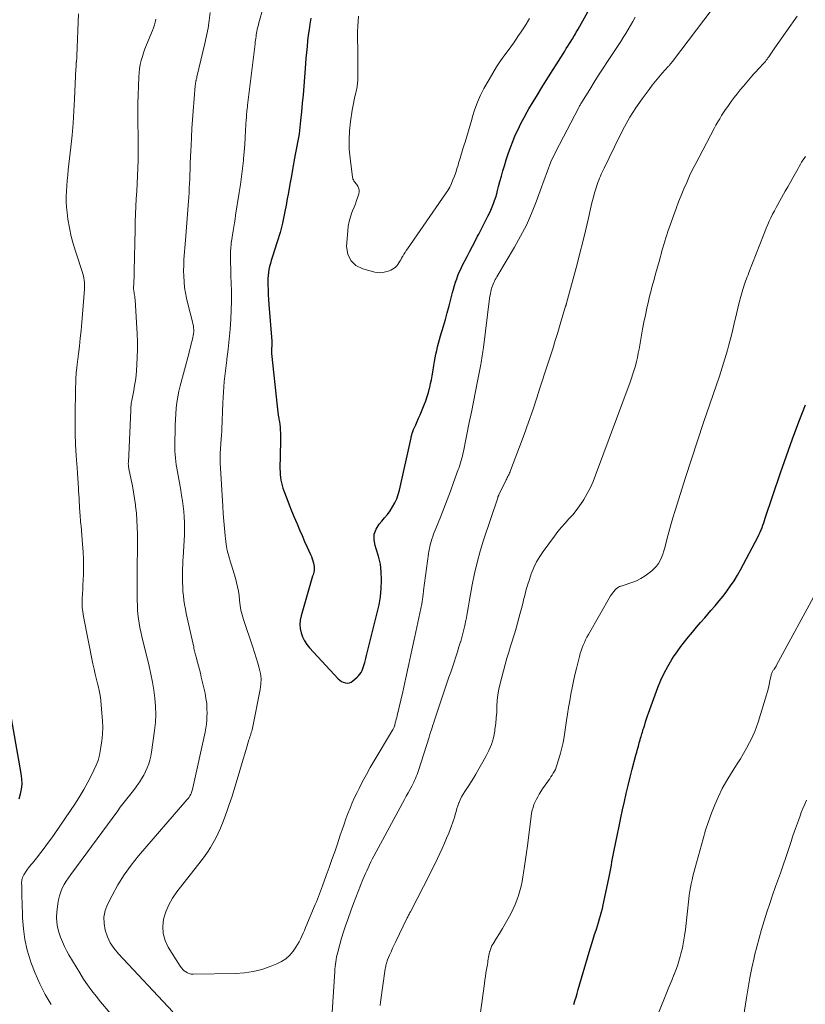
# Model space of a CAD drawing. Units: feet. Extents: x 1960000 to 1965045, y 530000 to 535000.
# Drawn here: x 1960676 to 1960817, y 532336 to 532513 of the extents above; entities that cross this region are included whole.
import ezdxf

# ---------------------------------------------------------------- set-up
doc = ezdxf.new("R2010")
doc.units = ezdxf.units.FT
doc.header["$LTSCALE"] = 100
doc.header["$MEASUREMENT"] = 0
doc.layers.add('CONTOUR INDEX', color=32, linetype='Continuous', lineweight=25)
doc.layers.add('CONTOUR INTERMEDIATE', color=40, linetype='Continuous', lineweight=15)

msp = doc.modelspace()

# ---------------------------------------------------------------- linework, layer by layer
at = {"layer": 'CONTOUR INDEX', "flags": 128}
for points, elevation in [([(1960728.1, 532513.41), (1960727.94, 532512.39), (1960727.79, 532511.38), (1960727.66, 532510.36), (1960727.54, 532509.34), (1960727.43, 532508.32), (1960727.33, 532507.29), (1960727.24, 532506.27), (1960727.15, 532505.25), (1960726.84, 532501.22), (1960726.72, 532499.68), (1960726.58, 532498.14), (1960726.43, 532496.61), (1960726.27, 532495.07), (1960726.07, 532493.26), (1960725.99, 532492.63), (1960725.91, 532492.01), (1960725.8, 532491.39), (1960725.68, 532490.77), (1960725.56, 532490.15), (1960725.44, 532489.53), (1960725.32, 532488.91), (1960725.2, 532488.29), (1960724.88, 532486.57), (1960724.61, 532485.09), (1960724.34, 532483.61), (1960724.08, 532482.13), (1960723.83, 532480.64), (1960723.74, 532480.1), (1960723.41, 532478.36), (1960723.03, 532476.62), (1960722.58, 532474.91), (1960722.06, 532473.21), (1960721.15, 532470.4), (1960720.99, 532469.87), (1960720.84, 532469.34), (1960720.71, 532468.8), (1960720.59, 532468.27), (1960720.5, 532467.72), (1960720.43, 532467.18), (1960720.4, 532466.63), (1960720.39, 532466.08), (1960720.4, 532465.45), (1960720.42, 532464.59), (1960720.45, 532463.73), (1960720.5, 532462.87), (1960720.56, 532462), (1960721.11, 532455.37), (1960721.12, 532455.24), (1960721.13, 532455.11), (1960721.13, 532454.98), (1960721.13, 532454.85), (1960721.12, 532454.73), (1960721.11, 532454.6), (1960721.1, 532454.47), (1960721.09, 532454.34), (1960721.07, 532454.2), (1960721.05, 532454.07), (1960721.04, 532453.93), (1960721.04, 532453.8), (1960721.04, 532453.76), (1960721.03, 532453.61), (1960721.03, 532453.46), (1960721.04, 532453.31), (1960721.06, 532453.16), (1960722.06, 532443.72), (1960722.12, 532443.17), (1960722.19, 532442.61), (1960722.27, 532442.05), (1960722.36, 532441.5), (1960722.39, 532441.37), (1960722.46, 532440.88), (1960722.53, 532440.39), (1960722.58, 532439.9), (1960722.63, 532439.4), (1960722.66, 532438.91), (1960722.68, 532438.42), (1960722.68, 532437.92), (1960722.68, 532437.43), (1960722.57, 532432.41), (1960722.58, 532431.9), (1960722.6, 532431.4), (1960722.66, 532430.9), (1960722.73, 532430.4), (1960722.84, 532429.91), (1960722.96, 532429.42), (1960723.11, 532428.94), (1960723.27, 532428.46), (1960723.78, 532427.11), (1960724.22, 532425.99), (1960724.66, 532424.87), (1960725.11, 532423.75), (1960725.57, 532422.64), (1960725.63, 532422.52), (1960726.07, 532421.47), (1960726.53, 532420.43), (1960726.99, 532419.39), (1960727.46, 532418.35), (1960728.06, 532417.05), (1960728.23, 532416.66), (1960728.38, 532416.27), (1960728.5, 532415.87), (1960728.6, 532415.47), (1960728.67, 532415.16), (1960728.71, 532414.9), (1960728.73, 532414.64), (1960728.72, 532414.39), (1960728.69, 532414.13), (1960728.63, 532413.88), (1960728.57, 532413.62), (1960728.51, 532413.37), (1960728.44, 532413.12), (1960726.35, 532406), (1960726.2, 532405.24), (1960726.13, 532404.47), (1960726.2, 532403.71), (1960726.35, 532402.95), (1960726.62, 532402.21), (1960726.95, 532401.51), (1960727.38, 532400.87), (1960727.87, 532400.26), (1960733.01, 532394.71), (1960733.3, 532394.45), (1960733.61, 532394.23), (1960733.95, 532394.07), (1960734.32, 532393.96), (1960734.69, 532393.93), (1960735.05, 532393.97), (1960735.38, 532394.11), (1960735.69, 532394.31), (1960736.43, 532394.96), (1960736.7, 532395.23), (1960736.94, 532395.52), (1960737.14, 532395.83), (1960737.32, 532396.17), (1960737.46, 532396.53), (1960737.59, 532396.89), (1960737.7, 532397.26), (1960737.8, 532397.63), (1960737.86, 532397.87), (1960737.98, 532398.36), (1960738.1, 532398.85), (1960738.23, 532399.34), (1960738.35, 532399.83), (1960740.06, 532406.53), (1960740.38, 532407.98), (1960740.62, 532409.43), (1960740.76, 532410.9), (1960740.84, 532412.39), (1960740.84, 532412.47), (1960740.78, 532413.9), (1960740.61, 532415.32), (1960740.3, 532416.71), (1960739.88, 532418.08), (1960739.67, 532418.65), (1960739.48, 532419.68), (1960739.51, 532420.68), (1960739.85, 532421.61), (1960740.41, 532422.51), (1960740.85, 532423), (1960741.38, 532423.62), (1960741.89, 532424.25), (1960742.36, 532424.91), (1960742.81, 532425.59), (1960743.2, 532426.3), (1960743.55, 532427.03), (1960743.81, 532427.79), (1960744.03, 532428.57), (1960746.13, 532437.98), (1960746.18, 532438.18), (1960746.22, 532438.37), (1960746.27, 532438.56), (1960746.32, 532438.76), (1960746.38, 532438.95), (1960746.44, 532439.14), (1960746.52, 532439.32), (1960746.59, 532439.5), (1960746.97, 532440.34), (1960747.24, 532440.94), (1960747.5, 532441.55), (1960747.76, 532442.15), (1960748.01, 532442.76), (1960748.48, 532443.94), (1960748.76, 532444.67), (1960749.02, 532445.41), (1960749.25, 532446.16), (1960749.45, 532446.91), (1960749.49, 532447.08), (1960749.65, 532447.76), (1960749.8, 532448.44), (1960749.93, 532449.13), (1960750.05, 532449.81), (1960750.24, 532451.03), (1960750.35, 532451.7), (1960750.47, 532452.37), (1960750.61, 532453.03), (1960750.75, 532453.69), (1960750.9, 532454.35), (1960751.06, 532455.01), (1960751.24, 532455.67), (1960751.43, 532456.32), (1960751.94, 532458.07), (1960752.3, 532459.28), (1960752.64, 532460.49), (1960752.97, 532461.71), (1960753.3, 532462.93), (1960753.61, 532464.14), (1960753.78, 532464.75), (1960753.96, 532465.36), (1960754.15, 532465.97), (1960754.35, 532466.57), (1960754.57, 532467.17), (1960754.81, 532467.76), (1960755.07, 532468.34), (1960755.35, 532468.91), (1960756.22, 532470.62), (1960756.69, 532471.53), (1960757.15, 532472.44), (1960757.63, 532473.34), (1960758.1, 532474.25), (1960758.3, 532474.63), (1960758.67, 532475.34), (1960759.04, 532476.06), (1960759.41, 532476.78), (1960759.78, 532477.49), (1960759.95, 532477.82), (1960760.22, 532478.38), (1960760.48, 532478.94), (1960760.72, 532479.52), (1960760.95, 532480.1), (1960761.16, 532480.69), (1960761.35, 532481.28), (1960761.53, 532481.87), (1960761.69, 532482.47), (1960761.87, 532483.16), (1960762.11, 532484.1), (1960762.37, 532485.04), (1960762.64, 532485.98), (1960762.91, 532486.92), (1960763.23, 532487.96), (1960763.59, 532489.08), (1960763.98, 532490.2), (1960764.41, 532491.29), (1960764.87, 532492.38), (1960765.37, 532493.45), (1960765.89, 532494.51), (1960766.44, 532495.56), (1960767.02, 532496.59), (1960767.33, 532497.12), (1960768.08, 532498.4), (1960768.84, 532499.68), (1960769.62, 532500.95), (1960770.41, 532502.21), (1960773.47, 532507.05), (1960773.75, 532507.51), (1960774.04, 532507.97), (1960774.33, 532508.43), (1960774.62, 532508.88), (1960774.85, 532509.26), (1960775.02, 532509.53), (1960775.19, 532509.8), (1960775.35, 532510.08), (1960775.52, 532510.35), (1960775.68, 532510.62), (1960775.84, 532510.9), (1960776, 532511.18), (1960776.15, 532511.46), (1960779.89, 532518.19)], 940), ([(1960775.38, 532336.17), (1960775.59, 532336.83), (1960775.79, 532337.49), (1960775.98, 532338.15), (1960776.18, 532338.82), (1960778.13, 532345.55), (1960778.37, 532346.35), (1960778.61, 532347.14), (1960778.86, 532347.92), (1960779.12, 532348.71), (1960779.24, 532349.04), (1960779.45, 532349.66), (1960779.65, 532350.28), (1960779.84, 532350.9), (1960780.03, 532351.52), (1960780.21, 532352.15), (1960780.38, 532352.78), (1960780.53, 532353.41), (1960780.67, 532354.05), (1960781.66, 532358.82), (1960781.78, 532359.42), (1960781.9, 532360.02), (1960782.02, 532360.61), (1960782.14, 532361.21), (1960782.25, 532361.81), (1960782.37, 532362.4), (1960782.49, 532363), (1960782.6, 532363.6), (1960783.23, 532366.75), (1960783.53, 532368.22), (1960783.84, 532369.69), (1960784.15, 532371.15), (1960784.48, 532372.62), (1960784.82, 532374.08), (1960785.16, 532375.53), (1960785.53, 532376.99), (1960785.9, 532378.44), (1960786.56, 532380.94), (1960786.71, 532381.5), (1960786.86, 532382.06), (1960787.01, 532382.61), (1960787.16, 532383.17), (1960787.33, 532383.75), (1960787.4, 532384.02), (1960787.48, 532384.29), (1960787.56, 532384.55), (1960787.64, 532384.82), (1960787.72, 532385.09), (1960787.8, 532385.35), (1960787.88, 532385.62), (1960787.96, 532385.88), (1960788.13, 532386.42), (1960788.29, 532386.96), (1960788.46, 532387.49), (1960788.64, 532388.02), (1960788.83, 532388.54), (1960790.51, 532393.11), (1960791.04, 532394.42), (1960791.62, 532395.7), (1960792.29, 532396.93), (1960793.01, 532398.14), (1960793.33, 532398.63), (1960793.96, 532399.56), (1960794.61, 532400.48), (1960795.29, 532401.36), (1960795.99, 532402.24), (1960796.72, 532403.1), (1960797.45, 532403.95), (1960798.18, 532404.8), (1960798.92, 532405.65), (1960800.05, 532406.95), (1960800.79, 532407.81), (1960801.51, 532408.68), (1960802.22, 532409.57), (1960802.91, 532410.46), (1960803.58, 532411.38), (1960804.21, 532412.32), (1960804.79, 532413.29), (1960805.35, 532414.27), (1960808.51, 532420.27), (1960808.71, 532420.66), (1960808.9, 532421.07), (1960809.07, 532421.48), (1960809.23, 532421.9), (1960809.38, 532422.32), (1960809.53, 532422.74), (1960809.68, 532423.16), (1960809.82, 532423.58), (1960812.56, 532431.69), (1960813.63, 532434.76), (1960814.72, 532437.83), (1960815.86, 532440.88), (1960817.02, 532443.92)], 960), ([(1960673.21, 532393.39), (1960675.99, 532377.65), (1960676.1, 532376.71), (1960676.13, 532375.78), (1960676.04, 532374.86), (1960675.89, 532373.93), (1960675.61, 532373.04)], 960)]:
    msp.add_lwpolyline(points, dxfattribs=dict(at, elevation=elevation))
at = {"layer": 'CONTOUR INTERMEDIATE', "flags": 128}
for points, elevation in [([(1960720.34, 532518.2), (1960718.79, 532512.61), (1960718.7, 532512.3), (1960718.63, 532512), (1960718.55, 532511.69), (1960718.48, 532511.38), (1960718.42, 532511.07), (1960718.36, 532510.76), (1960718.31, 532510.45), (1960718.26, 532510.14), (1960718.21, 532509.8), (1960718.16, 532509.48), (1960718.12, 532509.16), (1960718.08, 532508.84), (1960716.74, 532497.82), (1960716.7, 532497.5), (1960716.66, 532497.17), (1960716.63, 532496.84), (1960716.6, 532496.52), (1960716.57, 532496.19), (1960716.54, 532495.86), (1960716.52, 532495.53), (1960716.5, 532495.2), (1960716.39, 532493.29), (1960716.32, 532492), (1960716.23, 532490.72), (1960716.13, 532489.43), (1960716.01, 532488.15), (1960715.98, 532487.83), (1960715.83, 532486.4), (1960715.66, 532484.96), (1960715.47, 532483.53), (1960715.25, 532482.1), (1960714.6, 532478.03), (1960714.49, 532477.33), (1960714.38, 532476.63), (1960714.27, 532475.93), (1960714.16, 532475.23), (1960713.82, 532472.94), (1960713.78, 532472.62), (1960713.74, 532472.3), (1960713.71, 532471.98), (1960713.69, 532471.65), (1960713.69, 532471.6), (1960713.67, 532471.3), (1960713.66, 532471.01), (1960713.66, 532470.71), (1960713.66, 532470.41), (1960713.69, 532469.36), (1960713.71, 532468.54), (1960713.73, 532467.71), (1960713.76, 532466.89), (1960713.78, 532466.07), (1960713.84, 532464.1), (1960713.85, 532463.91), (1960713.86, 532463.72), (1960713.86, 532463.53), (1960713.87, 532463.34), (1960713.87, 532463.15), (1960713.88, 532462.96), (1960713.87, 532462.77), (1960713.87, 532462.58), (1960713.71, 532459.35), (1960713.59, 532457.55), (1960713.45, 532455.75), (1960713.25, 532453.96), (1960713.03, 532452.17), (1960713, 532451.95), (1960712.76, 532450.05), (1960712.56, 532448.14), (1960712.41, 532446.23), (1960712.3, 532444.32), (1960712.1, 532439.51), (1960712.1, 532439.44), (1960712.1, 532439.37), (1960712.1, 532439.31), (1960712.11, 532439.24), (1960712.12, 532439.11), (1960712.12, 532439.05), (1960712.07, 532438.65), (1960712.05, 532438.45), (1960712.03, 532438.25), (1960712.01, 532438.04), (1960712, 532437.84), (1960711.81, 532435.2), (1960711.8, 532434.99), (1960711.79, 532434.78), (1960711.79, 532434.57), (1960711.79, 532434.35), (1960711.8, 532434.14), (1960711.8, 532433.93), (1960711.81, 532433.72), (1960711.83, 532433.51), (1960712.28, 532425.71), (1960712.37, 532424.38), (1960712.47, 532423.05), (1960712.58, 532421.72), (1960712.71, 532420.39), (1960712.76, 532419.93), (1960712.91, 532418.84), (1960713.1, 532417.77), (1960713.37, 532416.71), (1960713.68, 532415.65), (1960713.87, 532415.09), (1960714.12, 532414.33), (1960714.36, 532413.56), (1960714.57, 532412.79), (1960714.78, 532412.02), (1960714.96, 532411.24), (1960715.11, 532410.45), (1960715.22, 532409.66), (1960715.3, 532408.87), (1960715.31, 532408.74), (1960715.41, 532407.88), (1960715.55, 532407.04), (1960715.76, 532406.2), (1960716, 532405.37), (1960717.68, 532400.35), (1960717.99, 532399.41), (1960718.29, 532398.47), (1960718.57, 532397.53), (1960718.85, 532396.59), (1960719.05, 532395.64), (1960719.16, 532394.69), (1960719.14, 532393.73), (1960719.01, 532392.77), (1960717.62, 532385.8), (1960717.56, 532385.54), (1960717.49, 532385.27), (1960717.41, 532385.01), (1960717.33, 532384.76), (1960717.24, 532384.5), (1960717.15, 532384.24), (1960717.06, 532383.98), (1960716.98, 532383.73), (1960716.53, 532382.23), (1960716.23, 532381.23), (1960715.93, 532380.22), (1960715.63, 532379.21), (1960715.33, 532378.2), (1960714.31, 532374.77), (1960713.89, 532373.44), (1960713.46, 532372.12), (1960713, 532370.81), (1960712.52, 532369.5), (1960712.22, 532368.72), (1960711.85, 532367.82), (1960711.46, 532366.93), (1960711.03, 532366.05), (1960710.58, 532365.19), (1960710.08, 532364.35), (1960709.56, 532363.53), (1960709.01, 532362.74), (1960708.42, 532361.96), (1960704.03, 532356.41), (1960703.25, 532355.28), (1960702.57, 532354.09), (1960702.05, 532352.82), (1960701.64, 532351.51), (1960701.49, 532350.18), (1960701.55, 532348.88), (1960701.92, 532347.64), (1960702.49, 532346.43), (1960704.65, 532343.01), (1960704.86, 532342.72), (1960705.1, 532342.45), (1960705.36, 532342.21), (1960705.64, 532341.99), (1960705.95, 532341.82), (1960706.27, 532341.69), (1960706.62, 532341.62), (1960706.97, 532341.59), (1960714.59, 532341.72), (1960716.19, 532341.83), (1960717.76, 532342.06), (1960719.3, 532342.45), (1960720.82, 532342.96), (1960722, 532343.43), (1960722.85, 532343.86), (1960723.63, 532344.38), (1960724.31, 532345.03), (1960724.92, 532345.76), (1960725.39, 532346.43), (1960725.7, 532346.91), (1960725.99, 532347.4), (1960726.25, 532347.9), (1960726.49, 532348.42), (1960726.72, 532348.94), (1960726.95, 532349.46), (1960727.17, 532349.98), (1960727.39, 532350.51), (1960728.72, 532353.68), (1960728.91, 532354.15), (1960729.11, 532354.62), (1960729.29, 532355.09), (1960729.48, 532355.57), (1960729.66, 532356.04), (1960729.84, 532356.52), (1960730.02, 532357), (1960730.2, 532357.47), (1960730.89, 532359.35), (1960731.4, 532360.77), (1960731.9, 532362.19), (1960732.4, 532363.61), (1960732.88, 532365.04), (1960733.4, 532366.58), (1960733.74, 532367.56), (1960734.08, 532368.54), (1960734.43, 532369.52), (1960734.78, 532370.49), (1960735.16, 532371.45), (1960735.56, 532372.41), (1960735.98, 532373.35), (1960736.43, 532374.28), (1960736.78, 532374.98), (1960737.43, 532376.24), (1960738.1, 532377.5), (1960738.8, 532378.74), (1960739.52, 532379.97), (1960742.81, 532385.44), (1960742.87, 532385.55), (1960742.92, 532385.65), (1960742.98, 532385.76), (1960743.03, 532385.87), (1960743.07, 532385.98), (1960743.11, 532386.09), (1960743.15, 532386.21), (1960743.19, 532386.32), (1960743.3, 532386.75), (1960743.39, 532387.09), (1960743.48, 532387.42), (1960743.56, 532387.75), (1960743.64, 532388.09), (1960744.63, 532392.37), (1960745.19, 532394.86), (1960745.75, 532397.34), (1960746.29, 532399.82), (1960746.82, 532402.31), (1960748.05, 532408.18), (1960748.08, 532408.31), (1960748.11, 532408.44), (1960748.13, 532408.58), (1960748.15, 532408.71), (1960748.17, 532408.85), (1960748.19, 532408.98), (1960748.21, 532409.12), (1960748.23, 532409.25), (1960748.25, 532409.5), (1960748.28, 532409.77), (1960748.32, 532410.03), (1960748.35, 532410.29), (1960748.38, 532410.55), (1960749.28, 532417.18), (1960749.35, 532417.62), (1960749.42, 532418.07), (1960749.52, 532418.51), (1960749.62, 532418.94), (1960749.74, 532419.38), (1960749.87, 532419.81), (1960750.02, 532420.24), (1960750.18, 532420.66), (1960751.4, 532423.74), (1960752.01, 532425.29), (1960752.61, 532426.85), (1960753.2, 532428.4), (1960753.78, 532429.96), (1960754.63, 532432.29), (1960754.77, 532432.69), (1960754.91, 532433.1), (1960755.03, 532433.5), (1960755.15, 532433.91), (1960755.25, 532434.32), (1960755.36, 532434.73), (1960755.45, 532435.15), (1960755.54, 532435.56), (1960756.59, 532440.77), (1960756.97, 532442.63), (1960757.34, 532444.49), (1960757.71, 532446.35), (1960758.07, 532448.21), (1960758.65, 532451.17), (1960758.72, 532451.56), (1960758.79, 532451.94), (1960758.85, 532452.33), (1960758.92, 532452.72), (1960758.97, 532453.11), (1960759.03, 532453.5), (1960759.08, 532453.89), (1960759.14, 532454.27), (1960760.26, 532463.03), (1960760.32, 532463.47), (1960760.4, 532463.91), (1960760.5, 532464.34), (1960760.61, 532464.77), (1960760.68, 532465.04), (1960760.77, 532465.33), (1960760.88, 532465.62), (1960760.99, 532465.9), (1960761.12, 532466.17), (1960761.27, 532466.44), (1960761.41, 532466.71), (1960761.56, 532466.97), (1960761.71, 532467.24), (1960764.72, 532472.25), (1960765.83, 532474.23), (1960766.86, 532476.25), (1960767.78, 532478.32), (1960768.62, 532480.43), (1960769.6, 532483.09), (1960769.89, 532483.9), (1960770.19, 532484.7), (1960770.48, 532485.51), (1960770.77, 532486.32), (1960771.08, 532487.12), (1960771.41, 532487.92), (1960771.77, 532488.7), (1960772.15, 532489.47), (1960776.21, 532497.27), (1960776.28, 532497.41), (1960776.36, 532497.55), (1960776.43, 532497.69), (1960776.51, 532497.83), (1960776.59, 532497.97), (1960776.68, 532498.1), (1960776.76, 532498.24), (1960776.84, 532498.37), (1960778.25, 532500.64), (1960779.04, 532501.91), (1960779.84, 532503.17), (1960780.65, 532504.43), (1960781.47, 532505.67), (1960783.37, 532508.54), (1960783.84, 532509.25), (1960784.29, 532509.96), (1960784.74, 532510.68), (1960785.18, 532511.4), (1960785.6, 532512.13), (1960786.01, 532512.87), (1960786.4, 532513.62)], 944), ([(1960686.32, 532514.24), (1960686.07, 532506.64), (1960686.06, 532506.51), (1960686.06, 532506.39), (1960686.05, 532506.26), (1960686.03, 532506.13), (1960686.02, 532506.05), (1960686.01, 532505.97), (1960686, 532505.88), (1960685.99, 532505.79), (1960685.98, 532505.7), (1960685.96, 532505.61), (1960685.95, 532505.53), (1960685.95, 532505.44), (1960685.94, 532505.35), (1960685.93, 532505.16), (1960685.92, 532504.97), (1960685.91, 532504.79), (1960685.9, 532504.6), (1960685.89, 532504.42), (1960685.64, 532498.9), (1960685.52, 532496.73), (1960685.37, 532494.56), (1960685.18, 532492.39), (1960684.96, 532490.23), (1960684.51, 532486.2), (1960684.4, 532485.24), (1960684.31, 532484.28), (1960684.23, 532483.31), (1960684.16, 532482.35), (1960684.12, 532481.38), (1960684.13, 532480.42), (1960684.19, 532479.46), (1960684.29, 532478.5), (1960684.45, 532477.29), (1960684.71, 532475.73), (1960685.03, 532474.19), (1960685.43, 532472.68), (1960685.9, 532471.17), (1960687.02, 532467.9), (1960687.14, 532467.51), (1960687.24, 532467.12), (1960687.32, 532466.73), (1960687.39, 532466.33), (1960687.42, 532465.92), (1960687.45, 532465.52), (1960687.44, 532465.12), (1960687.42, 532464.71), (1960686.93, 532458.74), (1960686.8, 532457.32), (1960686.67, 532455.91), (1960686.51, 532454.5), (1960686.35, 532453.1), (1960686.05, 532450.7), (1960686.02, 532450.49), (1960686, 532450.28), (1960685.97, 532450.07), (1960685.95, 532449.86), (1960685.93, 532449.65), (1960685.91, 532449.43), (1960685.9, 532449.22), (1960685.89, 532449.01), (1960685.74, 532442.79), (1960685.72, 532440.79), (1960685.74, 532438.78), (1960685.81, 532436.78), (1960685.93, 532434.78), (1960686.09, 532432.59), (1960686.15, 532431.68), (1960686.22, 532430.77), (1960686.28, 532429.87), (1960686.33, 532428.96), (1960686.37, 532428.45), (1960686.41, 532427.8), (1960686.45, 532427.14), (1960686.48, 532426.48), (1960686.52, 532425.83), (1960686.54, 532425.31), (1960686.56, 532424.91), (1960686.59, 532424.51), (1960686.62, 532424.11), (1960686.65, 532423.71), (1960686.69, 532423.31), (1960686.73, 532422.91), (1960686.76, 532422.51), (1960686.8, 532422.11), (1960687.09, 532418.89), (1960687.19, 532417.54), (1960687.25, 532416.19), (1960687.25, 532414.84), (1960687.22, 532413.48), (1960687.18, 532412.41), (1960687.14, 532411.59), (1960687.1, 532410.78), (1960687.06, 532409.96), (1960687.02, 532409.14), (1960687, 532408.33), (1960687.03, 532407.51), (1960687.12, 532406.71), (1960687.25, 532405.9), (1960688.95, 532397.4), (1960689.15, 532396.45), (1960689.36, 532395.5), (1960689.58, 532394.55), (1960689.82, 532393.61), (1960689.86, 532393.45), (1960690.05, 532392.58), (1960690.22, 532391.71), (1960690.35, 532390.83), (1960690.44, 532389.95), (1960690.65, 532387.15), (1960690.7, 532385.95), (1960690.68, 532384.75), (1960690.56, 532383.56), (1960690.38, 532382.38), (1960690.1, 532380.94), (1960690, 532380.48), (1960689.87, 532380.03), (1960689.7, 532379.59), (1960689.52, 532379.16), (1960688.68, 532377.39), (1960688.03, 532376.09), (1960687.33, 532374.82), (1960686.59, 532373.58), (1960685.8, 532372.36), (1960681.97, 532366.72), (1960681.39, 532365.89), (1960680.8, 532365.06), (1960680.2, 532364.25), (1960679.59, 532363.44), (1960678.8, 532362.43), (1960678.57, 532362.14), (1960678.34, 532361.85), (1960678.1, 532361.58), (1960677.85, 532361.3), (1960677.61, 532361.02), (1960677.37, 532360.74), (1960677.15, 532360.45), (1960676.94, 532360.14), (1960676.61, 532359.65), (1960676.49, 532359.43), (1960676.38, 532359.21), (1960676.29, 532358.98), (1960676.22, 532358.75), (1960676.18, 532358.56), (1960676.15, 532358.41), (1960676.13, 532358.26), (1960676.12, 532358.11), (1960676.12, 532357.96), (1960676.12, 532357.81), (1960676.13, 532357.65), (1960676.13, 532357.5), (1960676.13, 532357.35), (1960676.15, 532356.67), (1960676.16, 532356.18), (1960676.17, 532355.68), (1960676.18, 532355.19), (1960676.2, 532354.7), (1960676.28, 532351.72), (1960676.43, 532349.76), (1960676.7, 532347.81), (1960677.14, 532345.9), (1960677.7, 532344.01), (1960677.8, 532343.75), (1960678.56, 532341.78), (1960679.4, 532339.85), (1960680.36, 532337.97), (1960681.41, 532336.13)], 956), ([(1960710.04, 532514.45), (1960709.85, 532513.04), (1960709.63, 532511.64), (1960709.36, 532510.24), (1960709.05, 532508.86), (1960707.63, 532502.87), (1960707.6, 532502.72), (1960707.56, 532502.56), (1960707.52, 532502.41), (1960707.49, 532502.26), (1960707.47, 532502.17), (1960707.44, 532502.06), (1960707.42, 532501.95), (1960707.4, 532501.84), (1960707.39, 532501.72), (1960707.37, 532501.61), (1960707.36, 532501.49), (1960707.35, 532501.38), (1960707.34, 532501.27), (1960706.98, 532496.72), (1960706.86, 532495.17), (1960706.75, 532493.62), (1960706.66, 532492.07), (1960706.58, 532490.51), (1960706.54, 532489.64), (1960706.49, 532488.52), (1960706.44, 532487.4), (1960706.4, 532486.28), (1960706.36, 532485.16), (1960706.34, 532484.58), (1960706.31, 532483.75), (1960706.27, 532482.91), (1960706.22, 532482.08), (1960706.17, 532481.25), (1960706.07, 532479.79), (1960705.96, 532478.23), (1960705.84, 532476.67), (1960705.72, 532475.11), (1960705.6, 532473.55), (1960705.31, 532470.06), (1960705.26, 532469.06), (1960705.23, 532468.05), (1960705.26, 532467.05), (1960705.32, 532466.05), (1960705.43, 532465.05), (1960705.57, 532464.06), (1960705.77, 532463.08), (1960706, 532462.1), (1960706.85, 532458.84), (1960706.93, 532458.49), (1960707, 532458.14), (1960707.04, 532457.79), (1960707.06, 532457.43), (1960707.06, 532457.08), (1960707.03, 532456.72), (1960706.98, 532456.37), (1960706.91, 532456.03), (1960706.78, 532455.52), (1960706.63, 532454.92), (1960706.47, 532454.32), (1960706.32, 532453.72), (1960706.16, 532453.12), (1960704.63, 532447.37), (1960704.39, 532446.38), (1960704.19, 532445.38), (1960704.04, 532444.37), (1960703.93, 532443.36), (1960703.85, 532442.34), (1960703.79, 532441.32), (1960703.74, 532440.3), (1960703.71, 532439.28), (1960703.68, 532437.39), (1960703.67, 532436.79), (1960703.68, 532436.18), (1960703.69, 532435.58), (1960703.72, 532434.98), (1960703.76, 532434.37), (1960703.82, 532433.77), (1960703.9, 532433.18), (1960704, 532432.58), (1960704.72, 532428.62), (1960704.88, 532427.66), (1960705.03, 532426.7), (1960705.16, 532425.73), (1960705.27, 532424.76), (1960705.35, 532423.79), (1960705.4, 532422.81), (1960705.41, 532421.84), (1960705.39, 532420.86), (1960705.38, 532420.56), (1960705.34, 532419.54), (1960705.29, 532418.51), (1960705.23, 532417.49), (1960705.17, 532416.47), (1960705.13, 532416.03), (1960705.09, 532415.23), (1960705.05, 532414.43), (1960705.03, 532413.62), (1960705.03, 532412.82), (1960705.04, 532412.01), (1960705.08, 532411.21), (1960705.13, 532410.41), (1960705.21, 532409.61), (1960705.31, 532408.81), (1960705.43, 532408.02), (1960705.57, 532407.23), (1960705.73, 532406.44), (1960707.06, 532400.36), (1960707.11, 532400.13), (1960707.16, 532399.91), (1960707.21, 532399.69), (1960707.27, 532399.47), (1960707.32, 532399.24), (1960707.38, 532399.02), (1960707.44, 532398.8), (1960707.5, 532398.58), (1960707.74, 532397.69), (1960707.92, 532397.02), (1960708.09, 532396.35), (1960708.26, 532395.68), (1960708.42, 532395.01), (1960709.09, 532392.1), (1960709.26, 532391.18), (1960709.39, 532390.26), (1960709.44, 532389.33), (1960709.45, 532388.39), (1960709.44, 532387.95), (1960709.4, 532387.23), (1960709.33, 532386.52), (1960709.22, 532385.81), (1960709.09, 532385.11), (1960706.92, 532375.08), (1960706.84, 532374.78), (1960706.75, 532374.49), (1960706.64, 532374.21), (1960706.52, 532373.93), (1960706.38, 532373.66), (1960706.22, 532373.4), (1960706.04, 532373.15), (1960705.85, 532372.91), (1960697.16, 532362.87), (1960695.81, 532361.2), (1960694.56, 532359.47), (1960693.43, 532357.64), (1960692.4, 532355.76), (1960691.58, 532354.15), (1960691.17, 532353.02), (1960690.92, 532351.87), (1960690.94, 532350.69), (1960691.13, 532349.49), (1960691.54, 532348.33), (1960692.06, 532347.23), (1960692.73, 532346.21), (1960693.51, 532345.25), (1960703.28, 532334.83)], 948), ([(1960731.94, 532334.77), (1960732.4, 532342.07), (1960732.43, 532342.51), (1960732.47, 532342.95), (1960732.52, 532343.39), (1960732.58, 532343.82), (1960732.66, 532344.26), (1960732.74, 532344.69), (1960732.84, 532345.12), (1960732.94, 532345.55), (1960733.33, 532346.95), (1960733.65, 532348.08), (1960733.98, 532349.2), (1960734.35, 532350.31), (1960734.74, 532351.41), (1960735.38, 532353.19), (1960735.78, 532354.28), (1960736.19, 532355.37), (1960736.62, 532356.45), (1960737.05, 532357.53), (1960737.49, 532358.61), (1960737.71, 532359.15), (1960737.94, 532359.68), (1960738.17, 532360.2), (1960738.41, 532360.73), (1960738.66, 532361.25), (1960738.91, 532361.77), (1960739.17, 532362.28), (1960739.44, 532362.79), (1960744.59, 532372.35), (1960744.93, 532372.98), (1960745.27, 532373.6), (1960745.61, 532374.22), (1960745.95, 532374.84), (1960746.26, 532375.42), (1960746.44, 532375.76), (1960746.62, 532376.1), (1960746.78, 532376.44), (1960746.93, 532376.79), (1960747.08, 532377.14), (1960747.22, 532377.5), (1960747.35, 532377.86), (1960747.47, 532378.22), (1960749.36, 532384.19), (1960749.43, 532384.42), (1960749.5, 532384.65), (1960749.57, 532384.87), (1960749.65, 532385.1), (1960749.78, 532385.51), (1960749.92, 532385.95), (1960750.06, 532386.38), (1960750.2, 532386.81), (1960750.35, 532387.24), (1960752.65, 532394.06), (1960752.95, 532394.97), (1960753.26, 532395.88), (1960753.56, 532396.79), (1960753.87, 532397.7), (1960754.17, 532398.61), (1960754.46, 532399.52), (1960754.75, 532400.44), (1960755.04, 532401.35), (1960755.06, 532401.4), (1960755.33, 532402.34), (1960755.58, 532403.29), (1960755.8, 532404.25), (1960755.99, 532405.21), (1960756.02, 532405.38), (1960756.22, 532406.43), (1960756.41, 532407.47), (1960756.6, 532408.52), (1960756.78, 532409.57), (1960757.13, 532411.57), (1960757.54, 532413.6), (1960758, 532415.62), (1960758.55, 532417.62), (1960759.17, 532419.6), (1960761.71, 532427.24), (1960761.73, 532427.31), (1960761.75, 532427.38), (1960761.78, 532427.45), (1960761.81, 532427.51), (1960761.83, 532427.58), (1960761.86, 532427.65), (1960761.89, 532427.71), (1960761.92, 532427.78), (1960763.23, 532430.45), (1960763.33, 532430.65), (1960763.44, 532430.86), (1960763.54, 532431.07), (1960763.65, 532431.27), (1960763.75, 532431.48), (1960763.85, 532431.69), (1960763.94, 532431.9), (1960764.02, 532432.12), (1960765.64, 532436.4), (1960766.45, 532438.6), (1960767.24, 532440.8), (1960768.01, 532443), (1960768.75, 532445.22), (1960769.25, 532446.76), (1960769.73, 532448.21), (1960770.2, 532449.67), (1960770.67, 532451.12), (1960771.14, 532452.57), (1960771.6, 532454.03), (1960772.06, 532455.49), (1960772.51, 532456.94), (1960772.95, 532458.41), (1960773.92, 532461.66), (1960773.94, 532461.73), (1960773.96, 532461.81), (1960773.99, 532461.88), (1960774.01, 532461.95), (1960774.03, 532462.03), (1960774.05, 532462.1), (1960774.07, 532462.17), (1960774.09, 532462.24), (1960775.98, 532469.23), (1960776.5, 532471.22), (1960777.01, 532473.22), (1960777.5, 532475.23), (1960777.97, 532477.24), (1960778.53, 532479.71), (1960778.71, 532480.48), (1960778.91, 532481.26), (1960779.13, 532482.02), (1960779.36, 532482.78), (1960779.61, 532483.54), (1960779.73, 532483.92), (1960779.87, 532484.3), (1960780.01, 532484.67), (1960780.16, 532485.04), (1960780.32, 532485.41), (1960780.48, 532485.77), (1960780.65, 532486.13), (1960780.82, 532486.49), (1960783.59, 532492.16), (1960784.51, 532493.92), (1960785.49, 532495.64), (1960786.56, 532497.31), (1960787.69, 532498.94), (1960788.94, 532500.62), (1960789.5, 532501.37), (1960790.08, 532502.11), (1960790.69, 532502.83), (1960791.3, 532503.55), (1960792.35, 532504.73), (1960792.45, 532504.84), (1960792.55, 532504.96), (1960792.65, 532505.07), (1960792.74, 532505.19), (1960792.84, 532505.31), (1960792.93, 532505.42), (1960793.03, 532505.54), (1960793.12, 532505.66), (1960800.24, 532515.03)], 948), ([(1960700.27, 532513.23), (1960700.14, 532512.72), (1960700, 532512.22), (1960699.83, 532511.73), (1960699.64, 532511.24), (1960698.57, 532508.62), (1960698.3, 532507.93), (1960698.05, 532507.23), (1960697.83, 532506.52), (1960697.62, 532505.81), (1960697.45, 532505.09), (1960697.32, 532504.36), (1960697.23, 532503.63), (1960697.17, 532502.89), (1960697.11, 532501.22), (1960697.06, 532499.64), (1960697.03, 532498.06), (1960697.02, 532496.48), (1960697.04, 532494.9), (1960697.09, 532491.95), (1960697.1, 532490.58), (1960697.1, 532489.2), (1960697.07, 532487.83), (1960697.02, 532486.46), (1960696.96, 532485.08), (1960696.89, 532483.71), (1960696.82, 532482.34), (1960696.73, 532480.97), (1960696.65, 532479.6), (1960696.58, 532478.22), (1960696.54, 532476.85), (1960696.51, 532475.48), (1960696.38, 532468.01), (1960696.38, 532467.68), (1960696.37, 532467.36), (1960696.36, 532467.04), (1960696.34, 532466.72), (1960696.34, 532466.63), (1960696.32, 532466.35), (1960696.31, 532466.07), (1960696.29, 532465.79), (1960696.27, 532465.51), (1960696.25, 532465.22), (1960696.24, 532465.09), (1960696.24, 532464.96), (1960696.24, 532464.82), (1960696.25, 532464.69), (1960696.27, 532464.56), (1960696.28, 532464.43), (1960696.3, 532464.3), (1960696.33, 532464.17), (1960696.38, 532463.9), (1960696.42, 532463.64), (1960696.46, 532463.38), (1960696.49, 532463.11), (1960696.51, 532462.84), (1960696.88, 532456.68), (1960696.94, 532455.28), (1960696.96, 532453.89), (1960696.92, 532452.5), (1960696.84, 532451.1), (1960696.77, 532450.13), (1960696.69, 532449.23), (1960696.58, 532448.32), (1960696.44, 532447.42), (1960696.28, 532446.53), (1960696.03, 532445.32), (1960695.98, 532445.03), (1960695.93, 532444.74), (1960695.88, 532444.45), (1960695.84, 532444.17), (1960695.8, 532443.88), (1960695.77, 532443.59), (1960695.75, 532443.3), (1960695.73, 532443), (1960695.31, 532433.59), (1960695.3, 532433.44), (1960695.3, 532433.3), (1960695.31, 532433.15), (1960695.32, 532433), (1960695.33, 532432.86), (1960695.35, 532432.71), (1960695.38, 532432.56), (1960695.41, 532432.42), (1960695.82, 532430.48), (1960696.04, 532429.36), (1960696.25, 532428.24), (1960696.43, 532427.12), (1960696.58, 532425.99), (1960696.62, 532425.74), (1960696.75, 532424.48), (1960696.86, 532423.22), (1960696.92, 532421.96), (1960696.95, 532420.69), (1960696.97, 532417.42), (1960696.97, 532417.24), (1960696.97, 532417.06), (1960696.96, 532416.88), (1960696.94, 532416.71), (1960696.91, 532416.39), (1960696.91, 532416.37), (1960696.91, 532416.35), (1960696.91, 532416.33), (1960696.91, 532416.32), (1960696.9, 532416.24), (1960696.9, 532416.22), (1960696.9, 532416.2), (1960696.9, 532416.19), (1960696.9, 532416.17), (1960696.91, 532408.71), (1960696.93, 532407.91), (1960696.97, 532407.1), (1960697.04, 532406.3), (1960697.14, 532405.49), (1960697.26, 532404.69), (1960697.4, 532403.9), (1960697.57, 532403.11), (1960697.75, 532402.32), (1960699.06, 532396.95), (1960699.38, 532395.52), (1960699.66, 532394.09), (1960699.89, 532392.64), (1960700.08, 532391.19), (1960700.19, 532389.73), (1960700.23, 532388.28), (1960700.16, 532386.83), (1960700.01, 532385.37), (1960699.48, 532381.53), (1960699.35, 532380.8), (1960699.19, 532380.08), (1960698.97, 532379.38), (1960698.72, 532378.68), (1960698.41, 532378), (1960698.08, 532377.35), (1960697.7, 532376.71), (1960697.3, 532376.09), (1960697.14, 532375.88), (1960696.69, 532375.25), (1960696.23, 532374.63), (1960695.76, 532374.02), (1960695.28, 532373.42), (1960694.8, 532372.81), (1960694.33, 532372.2), (1960693.86, 532371.59), (1960693.4, 532370.97), (1960684.96, 532359.54), (1960684.54, 532358.94), (1960684.15, 532358.33), (1960683.78, 532357.69), (1960683.44, 532357.05), (1960683.15, 532356.38), (1960682.91, 532355.7), (1960682.74, 532354.99), (1960682.62, 532354.27), (1960682.45, 532352.75), (1960682.4, 532351.83), (1960682.43, 532350.92), (1960682.58, 532350.02), (1960682.8, 532349.12), (1960683.11, 532348.25), (1960683.45, 532347.39), (1960683.84, 532346.55), (1960684.27, 532345.73), (1960684.63, 532345.1), (1960685.27, 532344), (1960685.92, 532342.9), (1960686.59, 532341.81), (1960687.27, 532340.73), (1960687.99, 532339.67), (1960688.73, 532338.63), (1960689.51, 532337.62), (1960690.31, 532336.64), (1960693.79, 532332.54)], 952), ([(1960736.69, 532513.81), (1960736.61, 532512.92), (1960736.56, 532512.02), (1960736.53, 532511.03), (1960736.52, 532510.63), (1960736.52, 532510.22), (1960736.52, 532509.81), (1960736.52, 532509.4), (1960736.53, 532508.99), (1960736.54, 532508.58), (1960736.54, 532508.18), (1960736.55, 532507.77), (1960736.58, 532503.93), (1960736.58, 532503.54), (1960736.58, 532503.16), (1960736.57, 532502.77), (1960736.55, 532502.39), (1960736.54, 532502.16), (1960736.52, 532501.89), (1960736.5, 532501.62), (1960736.46, 532501.35), (1960736.42, 532501.08), (1960736.38, 532500.81), (1960736.33, 532500.55), (1960736.27, 532500.28), (1960736.21, 532500.01), (1960736.05, 532499.33), (1960735.91, 532498.73), (1960735.78, 532498.12), (1960735.67, 532497.51), (1960735.57, 532496.89), (1960735.25, 532494.84), (1960735.07, 532493.2), (1960734.98, 532491.55), (1960735.03, 532489.91), (1960735.17, 532488.26), (1960735.6, 532484.88), (1960735.64, 532484.7), (1960735.69, 532484.52), (1960735.77, 532484.36), (1960735.87, 532484.2), (1960735.97, 532484.05), (1960736.08, 532483.9), (1960736.19, 532483.75), (1960736.3, 532483.59), (1960736.54, 532483.25), (1960736.71, 532482.92), (1960736.81, 532482.58), (1960736.81, 532482.22), (1960736.75, 532481.85), (1960736.57, 532481.33), (1960736.35, 532480.69), (1960736.13, 532480.06), (1960735.88, 532479.44), (1960735.63, 532478.81), (1960735.5, 532478.49), (1960735.22, 532477.7), (1960734.99, 532476.9), (1960734.83, 532476.07), (1960734.74, 532475.24), (1960734.55, 532472.41), (1960734.77, 532471.03), (1960735.28, 532469.87), (1960736.22, 532469.01), (1960737.46, 532468.37), (1960739.61, 532467.81), (1960740.09, 532467.72), (1960740.58, 532467.69), (1960741.06, 532467.73), (1960741.55, 532467.83), (1960741.86, 532467.92), (1960742.18, 532468.03), (1960742.49, 532468.16), (1960742.79, 532468.31), (1960743.07, 532468.49), (1960743.09, 532468.5), (1960743.34, 532468.7), (1960743.57, 532468.92), (1960743.77, 532469.18), (1960743.95, 532469.45), (1960744.11, 532469.74), (1960744.27, 532470.02), (1960744.44, 532470.31), (1960744.6, 532470.59), (1960744.66, 532470.68), (1960744.85, 532471.01), (1960745.06, 532471.34), (1960745.27, 532471.66), (1960745.48, 532471.97), (1960752.35, 532481.88), (1960752.73, 532482.47), (1960753.08, 532483.08), (1960753.39, 532483.7), (1960753.67, 532484.35), (1960753.92, 532485.01), (1960754.16, 532485.67), (1960754.37, 532486.34), (1960754.58, 532487.01), (1960754.69, 532487.38), (1960754.95, 532488.25), (1960755.21, 532489.11), (1960755.47, 532489.97), (1960755.74, 532490.83), (1960755.84, 532491.13), (1960756.15, 532492.15), (1960756.46, 532493.16), (1960756.76, 532494.18), (1960757.04, 532495.2), (1960757.2, 532495.78), (1960757.61, 532497.07), (1960758.07, 532498.34), (1960758.62, 532499.57), (1960759.24, 532500.78), (1960760.15, 532502.44), (1960760.81, 532503.57), (1960761.5, 532504.69), (1960762.23, 532505.78), (1960762.99, 532506.85), (1960763.57, 532507.64), (1960764.06, 532508.3), (1960764.54, 532508.97), (1960765.01, 532509.65), (1960765.47, 532510.32), (1960765.93, 532511.01), (1960766.38, 532511.69), (1960766.82, 532512.39), (1960767.26, 532513.08), (1960767.43, 532513.37)], 936), ([(1960740.58, 532335.95), (1960740.66, 532336.57), (1960741.5, 532342.56), (1960741.53, 532342.77), (1960741.57, 532342.97), (1960741.61, 532343.18), (1960741.66, 532343.38), (1960741.71, 532343.58), (1960741.77, 532343.78), (1960741.84, 532343.98), (1960741.92, 532344.17), (1960742.28, 532345.03), (1960742.54, 532345.64), (1960742.81, 532346.26), (1960743.09, 532346.87), (1960743.38, 532347.47), (1960745.38, 532351.58), (1960745.45, 532351.74), (1960745.53, 532351.89), (1960745.61, 532352.05), (1960745.69, 532352.2), (1960745.77, 532352.36), (1960745.85, 532352.51), (1960745.93, 532352.67), (1960746.01, 532352.82), (1960749.56, 532359.71), (1960750.01, 532360.6), (1960750.46, 532361.5), (1960750.89, 532362.4), (1960751.32, 532363.3), (1960751.74, 532364.21), (1960752.14, 532365.13), (1960752.53, 532366.05), (1960752.91, 532366.97), (1960753.41, 532368.24), (1960753.6, 532368.75), (1960753.78, 532369.26), (1960753.94, 532369.79), (1960754.09, 532370.31), (1960754.24, 532370.84), (1960754.39, 532371.36), (1960754.56, 532371.88), (1960754.74, 532372.4), (1960754.76, 532372.43), (1960754.97, 532372.95), (1960755.21, 532373.46), (1960755.48, 532373.94), (1960755.78, 532374.42), (1960756.06, 532374.82), (1960756.51, 532375.5), (1960756.96, 532376.17), (1960757.38, 532376.86), (1960757.79, 532377.56), (1960759.6, 532380.7), (1960760.14, 532381.79), (1960760.6, 532382.9), (1960760.93, 532384.06), (1960761.17, 532385.25), (1960761.22, 532385.61), (1960761.35, 532386.64), (1960761.45, 532387.67), (1960761.53, 532388.71), (1960761.58, 532389.75), (1960761.64, 532390.79), (1960761.76, 532391.81), (1960761.94, 532392.83), (1960762.17, 532393.84), (1960763.07, 532397.28), (1960763.37, 532398.38), (1960763.68, 532399.47), (1960764.01, 532400.56), (1960764.36, 532401.64), (1960764.49, 532402.07), (1960764.77, 532402.94), (1960765.04, 532403.81), (1960765.29, 532404.69), (1960765.52, 532405.57), (1960765.75, 532406.46), (1960765.98, 532407.35), (1960766.2, 532408.23), (1960766.42, 532409.12), (1960766.5, 532409.44), (1960766.77, 532410.48), (1960767.07, 532411.52), (1960767.4, 532412.54), (1960767.75, 532413.56), (1960767.79, 532413.65), (1960768.21, 532414.69), (1960768.7, 532415.7), (1960769.27, 532416.66), (1960769.89, 532417.6), (1960771.89, 532420.33), (1960772.51, 532421.14), (1960773.15, 532421.92), (1960773.82, 532422.68), (1960774.51, 532423.42), (1960775.19, 532424.17), (1960775.84, 532424.94), (1960776.43, 532425.76), (1960776.99, 532426.6), (1960777.2, 532426.94), (1960777.8, 532427.99), (1960778.37, 532429.06), (1960778.86, 532430.16), (1960779.32, 532431.28), (1960785.53, 532448.03), (1960785.79, 532448.75), (1960786.03, 532449.48), (1960786.26, 532450.22), (1960786.46, 532450.96), (1960786.65, 532451.7), (1960786.83, 532452.45), (1960786.98, 532453.2), (1960787.13, 532453.96), (1960787.76, 532457.55), (1960788, 532458.82), (1960788.25, 532460.07), (1960788.52, 532461.33), (1960788.81, 532462.58), (1960789.01, 532463.45), (1960789.21, 532464.26), (1960789.42, 532465.07), (1960789.64, 532465.88), (1960789.87, 532466.68), (1960790.1, 532467.48), (1960790.33, 532468.29), (1960790.55, 532469.09), (1960790.77, 532469.9), (1960790.91, 532470.42), (1960791.07, 532471.01), (1960791.23, 532471.6), (1960791.39, 532472.18), (1960791.56, 532472.76), (1960791.73, 532473.35), (1960791.91, 532473.93), (1960792.1, 532474.5), (1960792.3, 532475.07), (1960793.79, 532479.21), (1960794.24, 532480.4), (1960794.69, 532481.58), (1960795.18, 532482.75), (1960795.68, 532483.91), (1960796.2, 532485.07), (1960796.75, 532486.21), (1960797.31, 532487.34), (1960797.9, 532488.47), (1960800.63, 532493.61), (1960800.95, 532494.2), (1960801.28, 532494.78), (1960801.62, 532495.35), (1960801.96, 532495.92), (1960802.32, 532496.49), (1960802.69, 532497.04), (1960803.07, 532497.59), (1960803.46, 532498.13), (1960803.7, 532498.47), (1960804.23, 532499.17), (1960804.77, 532499.86), (1960805.32, 532500.54), (1960805.88, 532501.21), (1960807.41, 532502.99), (1960807.78, 532503.42), (1960808.15, 532503.83), (1960808.53, 532504.25), (1960808.91, 532504.65), (1960809.33, 532505.1), (1960809.5, 532505.28), (1960809.67, 532505.47), (1960809.83, 532505.67), (1960809.99, 532505.87), (1960810.14, 532506.07), (1960810.3, 532506.28), (1960810.44, 532506.48), (1960810.59, 532506.69), (1960811.41, 532507.91), (1960811.97, 532508.72), (1960812.53, 532509.53), (1960813.09, 532510.34), (1960813.67, 532511.15), (1960815.56, 532513.8)], 952), ([(1960758.32, 532332.55), (1960759.31, 532339.93), (1960759.4, 532340.56), (1960759.49, 532341.18), (1960759.59, 532341.81), (1960759.7, 532342.43), (1960759.8, 532343.04), (1960759.86, 532343.36), (1960759.91, 532343.68), (1960759.96, 532344), (1960760.01, 532344.32), (1960760.06, 532344.64), (1960760.12, 532344.96), (1960760.19, 532345.28), (1960760.26, 532345.59), (1960760.28, 532345.7), (1960760.39, 532346.06), (1960760.52, 532346.42), (1960760.68, 532346.76), (1960760.87, 532347.08), (1960761.52, 532348.1), (1960762.04, 532348.93), (1960762.55, 532349.78), (1960763.04, 532350.63), (1960763.52, 532351.49), (1960764.11, 532352.57), (1960764.5, 532353.35), (1960764.86, 532354.13), (1960765.17, 532354.93), (1960765.46, 532355.75), (1960765.7, 532356.58), (1960765.92, 532357.42), (1960766.1, 532358.26), (1960766.25, 532359.11), (1960766.36, 532359.82), (1960766.55, 532361.03), (1960766.72, 532362.24), (1960766.89, 532363.46), (1960767.05, 532364.67), (1960767.71, 532370.01), (1960767.8, 532370.53), (1960767.91, 532371.05), (1960768.06, 532371.56), (1960768.23, 532372.07), (1960768.44, 532372.56), (1960768.66, 532373.04), (1960768.92, 532373.5), (1960769.19, 532373.96), (1960769.9, 532375.07), (1960770.13, 532375.41), (1960770.35, 532375.74), (1960770.58, 532376.07), (1960770.82, 532376.4), (1960771.06, 532376.73), (1960771.28, 532377.06), (1960771.49, 532377.39), (1960771.7, 532377.72), (1960771.9, 532378.06), (1960772.07, 532378.41), (1960772.22, 532378.78), (1960772.35, 532379.15), (1960772.72, 532380.33), (1960772.99, 532381.3), (1960773.24, 532382.28), (1960773.45, 532383.27), (1960773.63, 532384.26), (1960774.08, 532387.18), (1960774.27, 532388.36), (1960774.46, 532389.54), (1960774.66, 532390.72), (1960774.86, 532391.9), (1960775.08, 532393.08), (1960775.31, 532394.25), (1960775.58, 532395.41), (1960775.86, 532396.57), (1960776.41, 532398.7), (1960776.56, 532399.22), (1960776.71, 532399.73), (1960776.89, 532400.23), (1960777.08, 532400.73), (1960777.29, 532401.23), (1960777.52, 532401.71), (1960777.76, 532402.19), (1960778.02, 532402.66), (1960782, 532409.59), (1960782.18, 532409.87), (1960782.38, 532410.15), (1960782.59, 532410.41), (1960782.81, 532410.66), (1960783.04, 532410.9), (1960783.17, 532411.01), (1960783.3, 532411.11), (1960783.45, 532411.19), (1960783.61, 532411.26), (1960783.77, 532411.32), (1960783.93, 532411.37), (1960784.1, 532411.43), (1960784.26, 532411.48), (1960785.82, 532411.99), (1960786.66, 532412.32), (1960787.47, 532412.7), (1960788.23, 532413.18), (1960788.96, 532413.71), (1960789.41, 532414.08), (1960789.86, 532414.5), (1960790.26, 532414.95), (1960790.61, 532415.44), (1960790.92, 532415.97), (1960791.18, 532416.52), (1960791.41, 532417.09), (1960791.6, 532417.67), (1960791.77, 532418.26), (1960792.14, 532419.71), (1960792.48, 532421.02), (1960792.84, 532422.34), (1960793.22, 532423.64), (1960793.61, 532424.94), (1960795.49, 532430.89), (1960796.54, 532434.19), (1960797.62, 532437.49), (1960798.73, 532440.78), (1960799.86, 532444.05), (1960801.06, 532447.51), (1960801.59, 532449.06), (1960802.09, 532450.62), (1960802.56, 532452.18), (1960803.01, 532453.75), (1960803.28, 532454.73), (1960803.57, 532455.82), (1960803.85, 532456.92), (1960804.11, 532458.02), (1960804.35, 532459.12), (1960804.38, 532459.25), (1960804.61, 532460.29), (1960804.86, 532461.33), (1960805.13, 532462.36), (1960805.41, 532463.38), (1960805.77, 532464.65), (1960805.89, 532465.04), (1960806.01, 532465.43), (1960806.14, 532465.81), (1960806.28, 532466.19), (1960806.43, 532466.57), (1960806.57, 532466.95), (1960806.72, 532467.33), (1960806.86, 532467.71), (1960809.47, 532474.42), (1960809.73, 532475.06), (1960809.99, 532475.7), (1960810.26, 532476.33), (1960810.54, 532476.95), (1960810.83, 532477.57), (1960811.13, 532478.19), (1960811.45, 532478.8), (1960811.78, 532479.4), (1960813.41, 532482.33), (1960813.86, 532483.13), (1960814.32, 532483.94), (1960814.77, 532484.75), (1960815.22, 532485.56), (1960815.71, 532486.43), (1960815.92, 532486.8), (1960816.13, 532487.17), (1960816.35, 532487.53), (1960816.57, 532487.89), (1960816.8, 532488.24), (1960817.04, 532488.59)], 956), ([(1960788.15, 532328.51), (1960792.05, 532338.16), (1960792.38, 532338.99), (1960792.72, 532339.81), (1960793.05, 532340.63), (1960793.39, 532341.45), (1960793.42, 532341.52), (1960793.73, 532342.31), (1960794.02, 532343.12), (1960794.28, 532343.93), (1960794.51, 532344.75), (1960794.65, 532345.25), (1960794.91, 532346.32), (1960795.14, 532347.41), (1960795.32, 532348.5), (1960795.46, 532349.6), (1960796.07, 532355.14), (1960796.15, 532355.82), (1960796.25, 532356.5), (1960796.37, 532357.18), (1960796.51, 532357.86), (1960796.65, 532358.53), (1960796.81, 532359.2), (1960796.98, 532359.87), (1960797.16, 532360.54), (1960798.63, 532365.93), (1960799.09, 532367.49), (1960799.58, 532369.03), (1960800.13, 532370.55), (1960800.72, 532372.05), (1960801.38, 532373.53), (1960802.09, 532374.98), (1960802.88, 532376.39), (1960803.72, 532377.77), (1960804.76, 532379.38), (1960805.35, 532380.33), (1960805.92, 532381.28), (1960806.46, 532382.25), (1960806.98, 532383.23), (1960807.2, 532383.65), (1960807.58, 532384.44), (1960807.93, 532385.24), (1960808.24, 532386.06), (1960808.51, 532386.88), (1960810.02, 532391.79), (1960810.2, 532392.42), (1960810.37, 532393.05), (1960810.52, 532393.69), (1960810.66, 532394.33), (1960810.87, 532395.34), (1960810.9, 532395.47), (1960810.94, 532395.6), (1960810.99, 532395.73), (1960811.05, 532395.86), (1960811.12, 532395.98), (1960811.19, 532396.1), (1960811.26, 532396.22), (1960811.34, 532396.33), (1960811.41, 532396.44), (1960811.52, 532396.61), (1960811.63, 532396.78), (1960811.74, 532396.96), (1960811.84, 532397.14), (1960819.2, 532410.66)], 964), ([(1960805.74, 532332.78), (1960806.43, 532337.33), (1960806.73, 532339.14), (1960807.05, 532340.94), (1960807.42, 532342.74), (1960807.8, 532344.53), (1960807.9, 532344.95), (1960808.28, 532346.53), (1960808.69, 532348.09), (1960809.13, 532349.65), (1960809.61, 532351.2), (1960810.11, 532352.74), (1960810.61, 532354.28), (1960811.14, 532355.82), (1960811.67, 532357.35), (1960812.53, 532359.77), (1960813.02, 532361.18), (1960813.51, 532362.6), (1960813.98, 532364.01), (1960814.45, 532365.43), (1960814.73, 532366.29), (1960815.06, 532367.28), (1960815.4, 532368.26), (1960815.76, 532369.24), (1960816.13, 532370.22), (1960816.29, 532370.64), (1960816.59, 532371.4), (1960816.9, 532372.15), (1960817.22, 532372.9)], 968)]:
    msp.add_lwpolyline(points, dxfattribs=dict(at, elevation=elevation))

doc.saveas('drawing.dxf')
